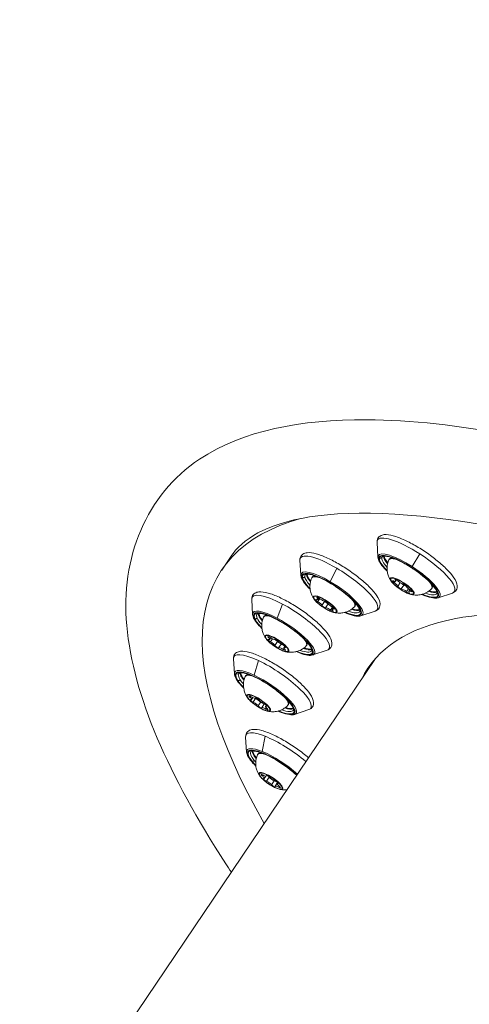
# Model space of a CAD drawing. Units: millimetres. Extents: x 24823 to 46314, y 15011 to 41086.
# Drawn here: x 28812 to 28941, y 30341 to 30625 of the extents above; entities that cross this region are included whole.
import ezdxf

# ---------------------------------------------------------------- set-up
doc = ezdxf.new("R2010")
doc.units = ezdxf.units.MM
doc.styles.get("Standard").update_dxf_attribs({"font": 'arial.ttf'})
doc.dimstyles.get("Standard").update_dxf_attribs({"dimtxt": 0.18, "dimasz": 0.18, "dimexe": 0.18, "dimexo": 0.0625, "dimgap": 0.09, "dimtad": 0, "dimtih": 1, "dimtoh": 1, "dimdec": 4, "dimzin": 0, "dimdsep": 46, "dimtxsty": 'Standard', "dimcen": 0.09, "dimadec": 0, "dimazin": 0, "dimtfac": 1, "dimtdec": 4, "dimtofl": 0, "dimtmove": 0, "dimatfit": 3, "dimfxl": 1, "dimtolj": 1, "dimtzin": 0, "dimarcsym": 0})

# ---------------------------------------------------------------- blocks, each defined once
blk = doc.blocks.new('*D24')
at = {"color": 0, "lineweight": -2, "transparency": 16777216}
for p, q in [((25586.75, 39436.96), (25526.57, 39436.96)), ((25526.75, 39136.96), (25526.75, 15311.45)), ((25586.75, 15011.45), (25526.57, 15011.45))]:
    blk.add_line(p, q, dxfattribs=at)
at = {"color": 0, "transparency": 16777216}
for points in [[(25476.75, 39136.96), (25576.75, 39136.96), (25526.75, 39436.96)], [(25476.75, 15311.45), (25576.75, 15311.45), (25526.75, 15011.45)]]:
    blk.add_solid(points, dxfattribs=at)
at = {"layer": 'Defpoints', "color": 0, "transparency": 16777216}
for p in [(29103.3, 39436.96), (25526.75, 15011.45), (29103.3, 15011.45)]:
    blk.add_point(p, dxfattribs=at)
at = {"color": 0, "lineweight": 15, "transparency": 16777216, "insert": (25151.46, 27224.21), "char_height": 500, "attachment_point": 5, "rotation": 90}
blk.add_mtext('\\A1;2445', dxfattribs=at)

msp = doc.modelspace()

# ---------------------------------------------------------------- linework, layer by layer
at = {"color": 0, "linetype": 'Continuous', "lineweight": 0}
for p, q in [((28914.87, 30470.36), (28914.6, 30474.69)), ((28872.53, 30470.67), (28869.84, 30466.67)), ((28892.66, 30465.16), (28892.39, 30469.49)), ((28926.98, 30471.32), (28924.75, 30467.66)), ((28903.01, 30467.2), (28901.13, 30463.33)), ((28919.8, 30463.77), (28919.92, 30463.94)), ((28919.92, 30463.45), (28920.17, 30463.83)), ((28919.55, 30463.02), (28919.81, 30463.4)), ((28920.57, 30461.98), (28921.3, 30463.05)), ((28921.58, 30461.24), (28922.33, 30462.36)), ((28923.07, 30460.45), (28923.65, 30461.31)), ((28923.75, 30460.54), (28924.06, 30461.01)), ((28878.75, 30453.85), (28878.48, 30458.18)), ((28897.39, 30458.57), (28897.53, 30458.77)), ((28897.53, 30457.57), (28898.1, 30458.43)), ((28897.59, 30458.15), (28897.88, 30458.59)), ((28924.33, 30460.47), (28924.49, 30460.69)), ((28932.2, 30458.68), (28936.31, 30460.06)), ((28887.35, 30456.88), (28885.83, 30452.81)), ((28898.71, 30456.5), (28899.47, 30457.63)), ((28899.76, 30455.8), (28900.52, 30456.93)), ((28901.18, 30455.13), (28901.76, 30455.99)), ((28901.65, 30455.44), (28901.94, 30455.87)), ((28902.09, 30455.43), (28902.23, 30455.62)), ((28909.98, 30453.48), (28914.1, 30454.86)), ((28883.33, 30447.22), (28883.49, 30447.45)), ((28883.64, 30446.69), (28883.96, 30447.16)), ((28883.86, 30446.01), (28884.45, 30446.88)), ((28885.18, 30444.92), (28885.93, 30446.04)), ((28886.24, 30444.27), (28886.96, 30445.34)), ((28887.56, 30443.75), (28887.81, 30444.11)), ((28887.78, 30444.29), (28888.03, 30444.66)), ((28888.1, 30444.31), (28888.21, 30444.48)), ((28422.6, 29711.57), (28914.17, 30441.2)), ((28896.08, 30442.18), (28900.19, 30443.56)), ((28873.49, 30436.72), (28873.22, 30441.05)), ((28880.41, 30440.59), (28879.22, 30436.35)), ((28877.98, 30430), (28878.15, 30430.26)), ((28878.42, 30429.35), (28878.78, 30429.89)), ((28878.89, 30428.6), (28879.69, 30429.79)), ((28879.54, 30429.73), (28879.58, 30429.79)), ((28879.55, 30429.76), (28879.57, 30429.79)), ((28880.31, 30427.53), (28881.07, 30428.65)), ((28881.37, 30426.98), (28882.11, 30428.07)), ((28882.49, 30427.36), (28882.68, 30427.65)), ((28882.55, 30426.58), (28882.75, 30426.88)), ((28882.69, 30427.4), (28882.78, 30427.53)), ((28890.82, 30425.04), (28894.93, 30426.42)), ((28877.01, 30414.18), (28876.74, 30418.51)), ((28882.34, 30418.74), (28881.47, 30414.36)), ((28881.47, 30407.34), (28881.65, 30407.61)), ((28882.06, 30406.57), (28882.51, 30407.24)), ((28882.7, 30407.29), (28882.81, 30407.45)), ((28882.72, 30407.37), (28882.76, 30407.44)), ((28882.73, 30405.78), (28883.51, 30406.95)), ((28884.22, 30404.76), (28884.99, 30405.9)), ((28885.24, 30404.35), (28885.94, 30405.38)), ((28885.89, 30405.06), (28886.03, 30405.27)), ((28886, 30405.11), (28886.06, 30405.2)), ((28886.25, 30404.05), (28886.44, 30404.32))]:
    msp.add_line(p, q, dxfattribs=at)
at = {"color": 0, "linetype": 'Continuous', "lineweight": 0, "extrusion": (0, 0, -1)}
for centre, major_axis, start_param, end_param in [((29241.79, 30216.07), (-371.96, 250.6), -0.481529, 0.217299), ((28925.83, 30467.93), (-11.07, 7.46), -0.196135, -0.070179), ((28925.83, 30467.93), (-11.07, 7.46), -0.070179, 1.500617), ((28903.62, 30462.73), (-11.07, 7.46), -0.196135, 1.343538), ((28923.72, 30464.8), (-8.5, 5.72), -0.944558, -0.070179), ((28923.72, 30464.8), (-8.5, 5.72), -0.070179, 4.086151), ((28923.99, 30465.2), (-7.88, 5.31), -0.796316, -0.070179), ((28923.99, 30465.2), (-7.88, 5.31), -0.070179, 0), ((28924.53, 30466), (-7.75, 5.22), -0.693286, -0.212845), ((28924.22, 30465.53), (-6.16, 4.15), -0.045899, 0.669681), ((28925.83, 30467.93), (11.07, -7.46), -1.640976, 0.196135), ((28903.62, 30462.73), (11.07, -7.46), -1.798055, 0.196135), ((28901.51, 30459.6), (-8.5, 5.72), -0.227259, 4.086151), ((28901.51, 30459.6), (-8.5, 5.72), -0.944558, -0.227259), ((28901.78, 30460), (-7.88, 5.31), -0.227259, 0), ((28901.78, 30460), (-7.88, 5.31), -0.796316, -0.227259), ((28902.32, 30460.8), (-7.75, 5.22), -0.227259, -0.212845), ((28902.32, 30460.8), (-7.75, 5.22), -0.693286, -0.227259), ((28902, 30460.33), (-6.16, 4.15), -0.045899, 0.669681), ((28921.83, 30462), (-3.23, 2.17), -4.046404744644125, 2.236780562535461), ((28920.28, 30463.57), (-0.537, 0.362), -0.669116, 2.001085), ((28919.57, 30463.21), (-0.537, 0.362), -1.716314, 0.953887), ((28921.11, 30461.63), (0.537, -0.362), 0.378081, 3.048282), ((28922.55, 30462.36), (-0.537, 0.362), 0.378081, 3.048282), ((28924.1, 30460.79), (0.537, -0.362), -1.716314, 0.953887), ((28924.22, 30465.53), (6.16, -4.15), -0.669681, 0.045899), ((28889.71, 30451.43), (-11.07, 7.46), -0.196135, 1.186458), ((28899.62, 30456.8), (-3.23, 2.17), -4.203484, 2.079701), ((28897.46, 30457.81), (-0.537, 0.362), -1.873393, 0.796807), ((28897.82, 30458.43), (-0.537, 0.362), -0.826196, 1.844005), ((29241.79, 30216.07), (-329.87, 222.24), -0.035457, 0.54108), ((28923.38, 30460.42), (0.537, -0.362), -0.669116, 2.001085), ((28923.99, 30465.2), (7.88, -5.31), 0, 0.796316), ((28924.53, 30466), (7.75, -5.22), 0.212845, 0.693286), ((28889.71, 30451.43), (11.07, -7.46), -1.955135, 0.196135), ((28899.26, 30456.18), (0.537, -0.362), 0.221002, 2.891203), ((28899.98, 30457.41), (-0.537, 0.362), 0.221002, 2.891203), ((28901.78, 30455.78), (0.537, -0.362), -1.873393, 0.796807), ((28902.32, 30460.8), (7.75, -5.22), 0.212845, 0.693286), ((28902, 30460.33), (6.16, -4.15), -0.669681, 0.045899), ((28887.6, 30448.29), (-8.5, 5.72), -0.384338, 4.086151), ((28887.6, 30448.29), (-8.5, 5.72), -0.944558, -0.384338), ((28887.87, 30448.69), (-7.88, 5.31), -0.384338, 0), ((28887.87, 30448.69), (-7.88, 5.31), -0.796316, -0.384338), ((28888.41, 30449.49), (-7.75, 5.22), -0.384338, -0.212845), ((28888.41, 30449.49), (-7.75, 5.22), -0.693286, -0.384338), ((28888.1, 30449.03), (-6.16, 4.15), -0.045899, 0.669681), ((28901.42, 30455.17), (0.537, -0.362), -0.826196, 1.844005), ((28901.78, 30460), (7.88, -5.31), 0, 0.796316), ((28885.71, 30445.49), (3.23, -2.17), -1.218971, 5.064214), ((28883.71, 30447.14), (-0.537, 0.362), -0.983275, 1.686925), ((28885.72, 30446.33), (-0.537, 0.362), 0.063922, 2.734123), ((28888.1, 30449.03), (6.16, -4.15), -0.669681, 0.045899), ((28883.71, 30446.29), (-0.537, 0.362), -2.030473, 0.639728), ((28885.71, 30444.64), (0.537, -0.362), 0.063922, 2.734123), ((28887.72, 30444.69), (0.537, -0.362), -2.030473, 0.639728), ((28888.41, 30449.49), (7.75, -5.22), 0.212845, 0.693286), ((28884.45, 30434.29), (-11.07, 7.46), -0.196135, 1.029378), ((28887.72, 30443.84), (0.537, -0.362), -0.983275, 1.686925), ((28887.87, 30448.69), (7.88, -5.31), 0, 0.796316), ((28884.45, 30434.29), (11.07, -7.46), -2.112214, 0.196135), ((29244.49, 30220.07), (-329.87, 222.24), -0.035457, -0.023459), ((28882.34, 30431.16), (-8.5, 5.72), -0.541418, 4.086151), ((28882.61, 30431.56), (-7.88, 5.31), -0.541418, 0), ((28883.15, 30432.36), (-7.75, 5.22), -0.541418, -0.212845), ((28883.15, 30432.36), (-7.75, 5.22), -0.693286, -0.541418), ((28882.84, 30431.89), (-6.16, 4.15), -0.045899, 0.669681), ((28882.34, 30431.16), (-8.5, 5.72), -0.944558, -0.541418), ((28882.61, 30431.56), (-7.88, 5.31), -0.796316, -0.541418), ((28880.45, 30428.36), (3.23, -2.17), -1.376051, 4.907134), ((28878.29, 30429.98), (-0.537, 0.362), -1.140355, 1.529846), ((28880.09, 30429.41), (-0.537, 0.362), -0.093157, 2.577043), ((28878.65, 30428.92), (-0.537, 0.362), -2.187553, 0.482648), ((28880.82, 30427.3), (0.537, -0.362), -0.093157, 2.577043), ((28882.26, 30427.79), (0.537, -0.362), -2.187553, 0.482648), ((28883.15, 30432.36), (7.75, -5.22), 0.212845, 0.693286), ((28882.84, 30431.89), (6.16, -4.15), -0.669681, 0.045899), ((28882.62, 30426.73), (0.537, -0.362), -1.140355, 1.529846), ((28882.61, 30431.56), (7.88, -5.31), 0, 0.796316), ((28887.97, 30411.76), (-11.07, 7.46), -0.196135, 0.872299), ((28887.97, 30411.76), (11.07, -7.46), -2.269294, -1.164333), ((28885.86, 30408.62), (-8.5, 5.72), -0.698498, 2.111774), ((28886.13, 30409.02), (-7.88, 5.31), -0.698498, 0), ((28886.67, 30409.82), (-7.75, 5.22), -0.693286, -0.212845), ((28886.36, 30409.36), (-6.16, 4.15), -0.045899, 0.669681), ((28885.86, 30408.62), (-8.5, 5.72), -0.944558, -0.698498), ((28886.13, 30409.02), (-7.88, 5.31), -0.796316, -0.698498), ((28883.97, 30405.82), (3.23, -2.17), -1.533130609378837, 4.750054697800749), ((28881.71, 30407.38), (-0.537, 0.362), -1.297435, 1.372766), ((28883.26, 30407.06), (-0.537, 0.362), -0.250237, 2.419964), ((28882.42, 30406.14), (-0.537, 0.362), -2.344632, 0.325569), ((28884.69, 30404.58), (0.537, -0.362), -0.250237, 2.419964), ((28885.53, 30405.5), (0.537, -0.362), -2.344632, 0.325569), ((28886.24, 30404.26), (0.537, -0.362), -1.297435, 1.372766)]:
    msp.add_ellipse(centre, major_axis=major_axis, ratio=0.258828, start_param=start_param, end_param=end_param, dxfattribs=at)
at = {"color": 0, "linetype": 'Continuous', "lineweight": 0}
for centre, major_axis, ratio, start_param, end_param in [((28915.65, 30475.2), (-0.947, 0.322), 0.963546, 0, 0.372848), ((28923.83, 30464.97), (-8.83, 5.95), 0.258828, 0.070179, 0.196135), ((28923.83, 30464.97), (-8.83, 5.95), 0.258828, -1.500617, 0.070179), ((28915.41, 30470.76), (-0.473, 0.161), 0.963546, 0.372848, 1.314848), ((28923.72, 30464.8), (-8.29, 5.59), 0.258828, 0.070179, 0.916462), ((28923.72, 30464.8), (8.29, -5.59), 0.258828, -0.916462, 3.211772), ((28915.62, 30470.63), (0.473, -0.161), 0.963546, -1.826744, -0.255948), ((28924.45, 30465.88), (-7.88, 5.31), 0.258828, 0.204977, 0.725421), ((28901.62, 30459.76), (-8.83, 5.95), 0.258828, -1.343538, 0.196135), ((28923.83, 30464.97), (8.83, -5.95), 0.258828, -0.196135, 1.640976), ((28893.17, 30465.08), (-0.495, -0.068), 0.941087, 0, 0.871651), ((28901.51, 30459.6), (8.29, -5.59), 0.258828, -0.916462, 3.368851), ((28893.37, 30464.96), (0.495, 0.068), 0.941087, -2.269941, -0.699145), ((28901.51, 30459.6), (-8.29, 5.59), 0.258828, 0.227259, 0.916462), ((28902.24, 30460.68), (-7.88, 5.31), 0.258828, 0.204976, 0.227259), ((28894.38, 30465.32), (-0.149, -0.02), 0.941087, -2.269941, -0.699145), ((28902.24, 30460.68), (-7.88, 5.31), 0.258828, 0.227259, 0.725421), ((28921.86, 30462.04), (-3.4, 2.29), 0.258828, -2.236781, 0.607593), ((28901.62, 30459.76), (8.83, -5.95), 0.258828, -0.196135, 1.798055), ((28918.88, 30464.15), (1.04, -0.7), 0.258828, -0.953887, 0.669116), ((28919.52, 30462.65), (1.04, -0.7), 0.258828, 0.093311, 1.716314), ((28921.19, 30463.5), (1.04, -0.7), 0.258828, -2.001085, -0.378081), ((28922.48, 30460.5), (-1.04, 0.7), 0.258828, -2.001085, -0.378081), ((28922.37, 30462.8), (1.24, -0.84), 0.258828, -2.034825, -0.792877), ((28924.14, 30461.35), (-1.04, 0.7), 0.258828, 0.093311, 1.716314), ((28924.54, 30461.71), (-0.356, -0.351), 0.59678, 0.328439, 0.767283), ((28921.86, 30462.04), (3.4, -2.29), 0.258828, -0.607593, 0.904812), ((28899.65, 30456.83), (-3.4, 2.29), 0.258828, -2.079701, 0.607593), ((28896.55, 30458.85), (1.04, -0.7), 0.258828, -0.796807, 0.826196), ((28898.51, 30458.53), (1.04, -0.7), 0.258828, -1.844005, -0.221002), ((28924.79, 30459.84), (-1.04, 0.7), 0.258828, -0.953887, 0.669116), ((28924.45, 30465.88), (7.88, -5.31), 0.258828, -0.725421, -0.204977), ((28887.71, 30448.46), (-8.83, 5.95), 0.258828, -1.186458, 0.196135), ((28897.66, 30457.11), (1.04, -0.7), 0.258828, 0.25039, 1.873393), ((28900.16, 30457.6), (1.24, -0.84), 0.258828, -2.166447, -1.00564), ((28900.73, 30455.06), (-1.04, 0.7), 0.258828, -1.844005, -0.221002), ((28901.58, 30456.48), (-1.04, 0.7), 0.258828, 0.25039, 1.873393), ((28902.69, 30454.75), (-1.04, 0.7), 0.258828, -0.796807, 0.826196), ((28901.95, 30456.87), (-0.336, -0.37), 0.470618, 0.297723, 0.736567), ((28899.65, 30456.83), (3.4, -2.29), 0.258828, -0.607593, 1.061892), ((28902.24, 30460.68), (7.88, -5.31), 0.258828, -0.725421, -0.204976), ((28887.6, 30448.29), (8.29, -5.59), 0.258828, -0.916462, 3.525931), ((28879.44, 30453.18), (-0.459, -0.199), 0.895456, 0, 0.620498), ((28879.64, 30453.07), (0.459, 0.199), 0.895456, -2.521094, -0.950298), ((28887.6, 30448.29), (-8.29, 5.59), 0.258828, 0.384338, 0.916462), ((28888.33, 30449.37), (-7.88, 5.31), 0.258828, 0.204976, 0.384338), ((28880.64, 30453.47), (-0.138, -0.06), 0.895456, -2.521094, -0.950298), ((28888.33, 30449.37), (-7.88, 5.31), 0.258828, 0.384338, 0.725421), ((28887.71, 30448.46), (8.83, -5.95), 0.258828, -0.196135, 1.955135), ((28885.74, 30445.53), (-3.4, 2.29), 0.258828, -1.922621, 0.607593), ((28882.61, 30447.39), (1.04, -0.7), 0.258828, -0.639728, 0.983275), ((28884.16, 30447.42), (1.04, -0.7), 0.258828, -1.686925, -0.063922), ((28884.16, 30445.46), (-1.04, 0.7), 0.258828, -2.734123, -1.11112), ((28886.25, 30446.29), (1.24, -0.84), 0.258828, -2.41201, -1.123005), ((28887.26, 30443.56), (-1.04, 0.7), 0.258828, -1.686925, -0.063922), ((28887.27, 30445.52), (1.04, -0.7), 0.258828, -2.734123, -1.11112), ((28887.62, 30445.92), (-0.317, -0.386), 0.332868, 0.27805, 0.716894), ((28885.74, 30445.53), (3.4, -2.29), 0.258828, -0.607593, 1.218971), ((28888.82, 30443.59), (-1.04, 0.7), 0.258828, -0.639728, 0.983275), ((28888.33, 30449.37), (7.88, -5.31), 0.258828, -0.725421, -0.204976), ((29244.49, 30220.07), (-329.87, 222.24), 0.258828, 0.023459, 0.035457), ((28882.34, 30431.16), (8.29, -5.59), 0.258828, -0.916462, 3.683011), ((28882.45, 30431.32), (-8.83, 5.95), 0.258828, -1.029378, 0.196135), ((28883.07, 30432.24), (-7.88, 5.31), 0.258828, 0.204976, 0.541418), ((28875.73, 30435.68), (-0.126, -0.081), 0.827776, -2.662109, -1.091313), ((28883.07, 30432.24), (7.88, -5.31), 0.258828, -2.600175, -2.416172), ((28882.45, 30431.32), (8.83, -5.95), 0.258828, -0.196135, 2.112214), ((28874.57, 30435.33), (-0.421, -0.27), 0.827776, 0, 0.479483), ((28874.76, 30435.24), (0.421, 0.27), 0.827776, -2.662109, -1.091313), ((28882.34, 30431.16), (8.29, -5.59), 0.258828, -2.600175, -2.225131), ((28880.48, 30428.39), (-3.4, 2.29), 0.258828, -1.765542, 0.607593), ((28877.39, 30430.05), (1.04, -0.7), 0.258828, -0.482648, 1.140355), ((28878.5, 30430.43), (1.04, -0.7), 0.258828, -1.529846, 0.093157), ((28880.99, 30429.16), (1.24, -0.84), 0.258828, -2.681373, -1.133947), ((28879.34, 30427.98), (-1.04, 0.7), 0.258828, -2.577043, -0.95404), ((28881.57, 30428.73), (1.04, -0.7), 0.258828, -2.577043, -0.95404), ((28882.41, 30426.28), (-1.04, 0.7), 0.258828, -1.529846, 0.093157), ((28881.9, 30429.16), (-0.3, -0.4), 0.186922, 0.26662, 0.705464), ((28880.48, 30428.39), (3.4, -2.29), 0.258828, -0.607593, 1.376051), ((28883.52, 30426.66), (-1.04, 0.7), 0.258828, -0.482648, 1.140355), ((28883.07, 30432.24), (7.88, -5.31), 0.258828, -0.725421, -0.204976), ((28885.86, 30408.62), (-8.29, 5.59), 0.258828, -2.126582, 0.698498), ((28885.97, 30408.79), (-8.83, 5.95), 0.258828, -0.872299, 0.196135), ((28886.59, 30409.7), (-7.88, 5.31), 0.258828, 0.204976, 0.698498), ((28885.97, 30408.79), (-8.83, 5.95), 0.258828, -2.089115, -0.872299), ((28878.67, 30411.99), (-0.389, -0.314), 0.739713, 0, 0.39481), ((28878.85, 30411.92), (0.389, 0.314), 0.739713, -2.746782, -1.175986), ((28885.86, 30408.62), (8.29, -5.59), 0.258828, -2.443095, -2.225131), ((28879.78, 30412.41), (-0.117, -0.094), 0.739713, -2.528369, -1.175986), ((28886.59, 30409.7), (7.88, -5.31), 0.258828, -2.443095, -2.416172), ((28884, 30405.86), (-3.4, 2.29), 0.258828, -1.608462, 0.607593), ((28881.02, 30407.27), (1.04, -0.7), 0.258828, -0.325569, 1.297435), ((28881.67, 30407.99), (1.04, -0.7), 0.258828, -1.372766, 0.250237), ((28884.51, 30406.62), (1.24, -0.84), 0.258828, -2.690618, -0.547646), ((28883.33, 30405.1), (-1.04, 0.7), 0.258828, -2.419964, -0.79696), ((28884.62, 30406.53), (1.04, -0.7), 0.258828, -2.419964, -0.79696), ((28884.93, 30406.97), (-0.283, -0.412), 0.036374, 0.261986, 0.70083), ((28884, 30405.86), (3.4, -2.29), 0.258828, -0.607593, 1.533131), ((28886.28, 30403.65), (-1.04, 0.7), 0.258828, -1.372766, 0.250237), ((28886.93, 30404.36), (-1.04, 0.7), 0.258828, -0.325569, 1.297435)]:
    msp.add_ellipse(centre, major_axis=major_axis, ratio=ratio, start_param=start_param, end_param=end_param, dxfattribs=at)
for points, knots in [([(28872.62, 30379.53), (28872.08, 30380.35), (28871.55, 30381.16), (28854.49, 30407.5), (28844.41, 30430.18), (28840.64, 30470.04), (28848.09, 30488.55), (28876.16, 30506.96), (28892.47, 30510.13), (28936.9, 30509.89), (28967.68, 30503.89), (29029.93, 30484.39), (29059.3, 30473.08), (29090.41, 30459.22)], [4.751636, 4.751636, 4.751636, 4.751636, 4.762331, 4.762331, 5.098457, 5.098457, 5.41598, 5.41598, 5.678484, 5.678484, 6.023297, 6.023297, 6.283185, 6.283185, 6.283185, 6.283185]), ([(28872.53, 30470.67), (28872.72, 30470.95), (28872.91, 30471.22), (28876.84, 30476.38), (28884.18, 30480.62), (28911.92, 30484.19), (28932.3, 30482.73), (28983.03, 30471.68), (29013.88, 30461.78), (29058.12, 30443.94), (29068.67, 30439.46), (29079.46, 30434.65)], [5.3077917, 5.3077917, 5.3077917, 5.3077917, 5.3225003, 5.3225003, 5.5942508, 5.5942508, 5.8849047, 5.8849047, 6.1907499, 6.1907499, 6.2831853, 6.2831853, 6.2831853, 6.2831853]), ([(28914.6, 30474.69), (28914.58, 30474.98), (28914.61, 30475.27), (28914.86, 30475.94), (28915.14, 30476.28), (28915.84, 30476.74), (28916.25, 30476.85), (28917.45, 30476.97), (28918.31, 30476.83), (28920.28, 30476.29), (28921.39, 30475.86), (28923.69, 30474.81), (28924.87, 30474.18), (28927.23, 30472.79), (28928.41, 30472.02), (28930.68, 30470.41), (28931.75, 30469.57), (28933.71, 30467.89), (28934.59, 30467.06), (28936.07, 30465.43), (28936.67, 30464.65), (28937.54, 30463.12), (28937.83, 30462.35), (28937.57, 30461.09), (28937.31, 30460.67), (28936.76, 30460.25), (28936.54, 30460.14), (28936.31, 30460.06)], [1.444841, 1.444841, 1.444841, 1.444841, 1.576072, 1.576072, 1.750353, 1.750353, 1.944742, 1.944742, 2.299277, 2.299277, 2.650533, 2.650533, 2.982368, 2.982368, 3.309268, 3.309268, 3.635549, 3.635549, 3.964559, 3.964559, 4.303785, 4.303785, 4.677852, 4.677852, 4.869629, 4.869629, 4.978703, 4.978703, 4.978703, 4.978703]), ([(28892.39, 30469.49), (28892.37, 30469.77), (28892.4, 30470.07), (28892.64, 30470.74), (28892.92, 30471.08), (28893.63, 30471.54), (28894.04, 30471.65), (28895.24, 30471.76), (28896.1, 30471.63), (28898.07, 30471.08), (28899.18, 30470.66), (28901.47, 30469.61), (28902.65, 30468.98), (28905.02, 30467.59), (28906.2, 30466.82), (28908.46, 30465.21), (28909.54, 30464.37), (28911.5, 30462.69), (28912.38, 30461.85), (28913.86, 30460.23), (28914.46, 30459.45), (28915.33, 30457.91), (28915.62, 30457.15), (28915.36, 30455.89), (28915.1, 30455.47), (28914.54, 30455.05), (28914.32, 30454.94), (28914.1, 30454.86)], [1.601921, 1.601921, 1.601921, 1.601921, 1.733151, 1.733151, 1.907432, 1.907432, 2.101822, 2.101822, 2.456357, 2.456357, 2.807612, 2.807612, 3.139448, 3.139448, 3.466347, 3.466347, 3.792629, 3.792629, 4.121639, 4.121639, 4.460865, 4.460865, 4.834931, 4.834931, 5.026709, 5.026709, 5.135782, 5.135782, 5.135782, 5.135782]), ([(28917.55, 30466.33), (28916.94, 30466.92), (28916.42, 30467.5), (28915.52, 30468.65), (28915.18, 30469.22), (28914.93, 30469.95), (28914.88, 30470.16), (28914.87, 30470.36)], [6.9656659, 6.9656659, 6.9656659, 6.9656659, 7.2569937, 7.2569937, 7.5953977, 7.5953977, 7.7280262, 7.7280262, 7.7280262, 7.7280262]), ([(28916.11, 30470.51), (28916.15, 30470.57), (28916.26, 30470.65), (28916.87, 30470.7), (28917.27, 30470.67), (28918.29, 30470.44), (28918.93, 30470.23), (28920.37, 30469.66), (28921.18, 30469.28), (28922.87, 30468.38), (28923.75, 30467.85), (28925.49, 30466.73), (28926.34, 30466.12), (28927.94, 30464.89), (28928.67, 30464.26), (28929.95, 30463.06), (28930.49, 30462.48), (28931.31, 30461.45), (28931.6, 30461), (28931.9, 30460.32), (28931.92, 30460.09), (28931.89, 30459.94), (28931.88, 30459.91), (28931.87, 30459.89)], [1.640976, 1.640976, 1.640976, 1.640976, 1.955135, 1.955135, 2.224676, 2.224676, 2.521151, 2.521151, 2.831174, 2.831174, 3.145919, 3.145919, 3.462014, 3.462014, 3.777586, 3.777586, 4.090153, 4.090153, 4.393336, 4.393336, 4.670742, 4.670742, 4.782568, 4.782568, 4.782568, 4.782568]), ([(28918.72, 30463.42), (28918.61, 30463.57), (28918.5, 30463.74), (28918.26, 30464.16), (28918.13, 30464.39), (28917.88, 30464.98), (28917.75, 30465.32), (28917.55, 30466.2), (28917.47, 30466.74), (28917.52, 30468.05), (28917.66, 30468.82), (28918.01, 30469.6), (28918.01, 30469.6), (28918.01, 30469.61)], [0.2972195, 0.2972195, 0.2972195, 0.2972195, 0.4095582, 0.4095582, 0.521897, 0.521897, 0.6342357, 0.6342357, 0.7465744, 0.7465744, 0.8580283, 0.8580283, 0.8589132, 0.8589132, 0.8589132, 0.8589132]), ([(28918.01, 30469.61), (28918.1, 30469.81), (28918.26, 30469.97), (28918.59, 30470.16), (28918.74, 30470.2), (28918.9, 30470.23)], [0.8589132, 0.8589132, 0.8589132, 0.8589132, 1.0348242, 1.0348242, 1.1735538, 1.1735538, 1.1735538, 1.1735538]), ([(28895.33, 30461.13), (28894.73, 30461.72), (28894.21, 30462.29), (28893.31, 30463.45), (28892.97, 30464.02), (28892.71, 30464.75), (28892.67, 30464.96), (28892.66, 30465.16)], [7.1227455, 7.1227455, 7.1227455, 7.1227455, 7.4140734, 7.4140734, 7.7524773, 7.7524773, 7.8851058, 7.8851058, 7.8851058, 7.8851058]), ([(28893.9, 30465.31), (28893.94, 30465.37), (28894.05, 30465.45), (28894.66, 30465.5), (28895.06, 30465.47), (28896.08, 30465.24), (28896.72, 30465.03), (28898.16, 30464.45), (28898.97, 30464.07), (28900.66, 30463.17), (28901.54, 30462.65), (28903.27, 30461.53), (28904.13, 30460.92), (28905.72, 30459.68), (28906.46, 30459.06), (28907.74, 30457.85), (28908.28, 30457.28), (28909.1, 30456.25), (28909.39, 30455.8), (28909.69, 30455.12), (28909.71, 30454.88), (28909.68, 30454.74), (28909.67, 30454.71), (28909.66, 30454.69)], [1.798055, 1.798055, 1.798055, 1.798055, 2.112214, 2.112214, 2.381755, 2.381755, 2.678231, 2.678231, 2.988254, 2.988254, 3.302999, 3.302999, 3.619093, 3.619093, 3.934665, 3.934665, 4.247233, 4.247233, 4.550415, 4.550415, 4.827821, 4.827821, 4.939648, 4.939648, 4.939648, 4.939648]), ([(28896.51, 30458.21), (28896.4, 30458.37), (28896.29, 30458.54), (28896.04, 30458.95), (28895.92, 30459.19), (28895.67, 30459.77), (28895.54, 30460.12), (28895.34, 30461), (28895.26, 30461.54), (28895.31, 30462.84), (28895.45, 30463.62), (28895.79, 30464.39), (28895.8, 30464.4), (28895.8, 30464.41)], [0.4542991, 0.4542991, 0.4542991, 0.4542991, 0.5666378, 0.5666378, 0.6789766, 0.6789766, 0.7913153, 0.7913153, 0.903654, 0.903654, 1.0151079, 1.0151079, 1.0159928, 1.0159928, 1.0159928, 1.0159928]), ([(28895.8, 30464.41), (28895.89, 30464.61), (28896.05, 30464.77), (28896.37, 30464.95), (28896.53, 30465), (28896.69, 30465.03)], [1.0159928, 1.0159928, 1.0159928, 1.0159928, 1.1919038, 1.1919038, 1.3306334, 1.3306334, 1.3306334, 1.3306334]), ([(28918.72, 30463.42), (28918.93, 30463.14), (28919.19, 30462.84), (28919.8, 30462.26), (28920.12, 30461.99), (28920.82, 30461.45), (28921.18, 30461.19), (28921.93, 30460.72), (28922.3, 30460.5), (28923.04, 30460.12), (28923.39, 30459.96), (28923.93, 30459.76), (28924.13, 30459.69), (28924.31, 30459.65)], [5.985966, 5.985966, 5.985966, 5.985966, 6.366, 6.366, 6.706095, 6.706095, 7.037355, 7.037355, 7.367423, 7.367423, 7.701804, 7.701804, 7.912373, 7.912373, 7.912373, 7.912373]), ([(28930.32, 30461.31), (28929.87, 30460.85), (28929.37, 30460.49), (28928.34, 30459.91), (28927.81, 30459.74), (28926.86, 30459.51), (28926.44, 30459.47), (28925.73, 30459.45), (28925.44, 30459.47), (28924.92, 30459.53), (28924.7, 30459.57), (28924.44, 30459.62), (28924.37, 30459.64), (28924.31, 30459.65)], [4.0923037, 4.0923037, 4.0923037, 4.0923037, 4.1777319, 4.1777319, 4.280424, 4.280424, 4.3927627, 4.3927627, 4.5051015, 4.5051015, 4.6174402, 4.6174402, 4.6539973, 4.6539973, 4.6539973, 4.6539973]), ([(28930.56, 30462.37), (28930.57, 30462.35), (28930.57, 30462.32), (28930.61, 30462.13), (28930.61, 30461.95), (28930.53, 30461.61), (28930.45, 30461.44), (28930.32, 30461.31)], [3.7776631, 3.7776631, 3.7776631, 3.7776631, 3.8008763, 3.8008763, 3.94659, 3.94659, 4.0923037, 4.0923037, 4.0923037, 4.0923037]), ([(28878.48, 30458.18), (28878.46, 30458.47), (28878.49, 30458.77), (28878.74, 30459.43), (28879.02, 30459.78), (28879.72, 30460.23), (28880.13, 30460.34), (28881.33, 30460.46), (28882.19, 30460.32), (28884.17, 30459.78), (28885.27, 30459.36), (28887.57, 30458.3), (28888.75, 30457.67), (28891.11, 30456.28), (28892.3, 30455.51), (28894.56, 30453.91), (28895.63, 30453.07), (28897.59, 30451.39), (28898.47, 30450.55), (28899.95, 30448.92), (28900.55, 30448.14), (28901.42, 30446.61), (28901.71, 30445.84), (28901.45, 30444.58), (28901.19, 30444.16), (28900.64, 30443.74), (28900.42, 30443.63), (28900.19, 30443.56)], [1.759, 1.759, 1.759, 1.759, 1.890231, 1.890231, 2.064512, 2.064512, 2.258901, 2.258901, 2.613436, 2.613436, 2.964692, 2.964692, 3.296527, 3.296527, 3.623427, 3.623427, 3.949709, 3.949709, 4.278718, 4.278718, 4.617944, 4.617944, 4.992011, 4.992011, 5.183789, 5.183789, 5.292862, 5.292862, 5.292862, 5.292862]), ([(28896.51, 30458.21), (28896.71, 30457.93), (28896.98, 30457.64), (28897.58, 30457.06), (28897.91, 30456.78), (28898.6, 30456.25), (28898.97, 30455.99), (28899.71, 30455.51), (28900.09, 30455.3), (28900.83, 30454.91), (28901.18, 30454.75), (28901.72, 30454.55), (28901.92, 30454.49), (28902.1, 30454.45)], [5.828886, 5.828886, 5.828886, 5.828886, 6.20892, 6.20892, 6.549015, 6.549015, 6.880275, 6.880275, 7.210343, 7.210343, 7.544724, 7.544724, 7.755294, 7.755294, 7.755294, 7.755294]), ([(28932.2, 30458.68), (28931.77, 30458.54), (28931.28, 30458.54), (28930.04, 30458.72), (28929.25, 30458.94), (28928.07, 30459.4), (28927.77, 30459.52), (28927.46, 30459.65)], [4.9787028, 4.9787028, 4.9787028, 4.9787028, 5.2730165, 5.2730165, 5.6251939, 5.6251939, 5.7410631, 5.7410631, 5.7410631, 5.7410631]), ([(28908.11, 30456.11), (28907.66, 30455.65), (28907.16, 30455.29), (28906.12, 30454.71), (28905.59, 30454.53), (28904.64, 30454.31), (28904.23, 30454.27), (28903.52, 30454.25), (28903.23, 30454.27), (28902.71, 30454.32), (28902.49, 30454.36), (28902.22, 30454.42), (28902.16, 30454.43), (28902.1, 30454.45)], [4.2493833, 4.2493833, 4.2493833, 4.2493833, 4.3348115, 4.3348115, 4.4375036, 4.4375036, 4.5498424, 4.5498424, 4.6621811, 4.6621811, 4.7745198, 4.7745198, 4.811077, 4.811077, 4.811077, 4.811077]), ([(28908.35, 30457.17), (28908.35, 30457.14), (28908.36, 30457.12), (28908.39, 30456.92), (28908.4, 30456.75), (28908.32, 30456.41), (28908.23, 30456.24), (28908.11, 30456.11)], [3.9347427, 3.9347427, 3.9347427, 3.9347427, 3.9579559, 3.9579559, 4.1036696, 4.1036696, 4.2493833, 4.2493833, 4.2493833, 4.2493833]), ([(28881.43, 30449.83), (28880.82, 30450.42), (28880.3, 30450.99), (28879.4, 30452.14), (28879.06, 30452.71), (28878.81, 30453.45), (28878.76, 30453.65), (28878.75, 30453.85)], [7.2798251, 7.2798251, 7.2798251, 7.2798251, 7.571153, 7.571153, 7.909557, 7.909557, 8.0421854, 8.0421854, 8.0421854, 8.0421854]), ([(28879.99, 30454), (28880.03, 30454.06), (28880.15, 30454.15), (28880.75, 30454.19), (28881.15, 30454.16), (28882.18, 30453.93), (28882.81, 30453.73), (28884.25, 30453.15), (28885.06, 30452.77), (28886.75, 30451.87), (28887.63, 30451.35), (28889.37, 30450.22), (28890.22, 30449.61), (28891.82, 30448.38), (28892.55, 30447.75), (28893.83, 30446.55), (28894.37, 30445.97), (28895.19, 30444.95), (28895.48, 30444.49), (28895.78, 30443.81), (28895.8, 30443.58), (28895.78, 30443.43), (28895.76, 30443.41), (28895.75, 30443.39)], [1.955135, 1.955135, 1.955135, 1.955135, 2.269294, 2.269294, 2.538835, 2.538835, 2.835311, 2.835311, 3.145333, 3.145333, 3.460079, 3.460079, 3.776173, 3.776173, 4.091745, 4.091745, 4.404312, 4.404312, 4.707495, 4.707495, 4.984901, 4.984901, 5.096727, 5.096727, 5.096727, 5.096727]), ([(28882.61, 30446.91), (28882.49, 30447.06), (28882.38, 30447.24), (28882.14, 30447.65), (28882.01, 30447.88), (28881.76, 30448.47), (28881.63, 30448.81), (28881.43, 30449.69), (28881.35, 30450.23), (28881.4, 30451.54), (28881.55, 30452.31), (28881.89, 30453.09), (28881.89, 30453.09), (28881.89, 30453.1)], [0.6113787, 0.6113787, 0.6113787, 0.6113787, 0.7237174, 0.7237174, 0.8360562, 0.8360562, 0.9483949, 0.9483949, 1.0607337, 1.0607337, 1.1721876, 1.1721876, 1.1730724, 1.1730724, 1.1730724, 1.1730724]), ([(28881.89, 30453.1), (28881.98, 30453.3), (28882.14, 30453.46), (28882.47, 30453.65), (28882.62, 30453.69), (28882.78, 30453.72)], [1.1730724, 1.1730724, 1.1730724, 1.1730724, 1.3489835, 1.3489835, 1.4877131, 1.4877131, 1.4877131, 1.4877131]), ([(28909.98, 30453.48), (28909.56, 30453.34), (28909.07, 30453.34), (28907.83, 30453.52), (28907.03, 30453.74), (28905.86, 30454.19), (28905.56, 30454.32), (28905.25, 30454.45)], [5.1357824, 5.1357824, 5.1357824, 5.1357824, 5.4300961, 5.4300961, 5.7822735, 5.7822735, 5.8981428, 5.8981428, 5.8981428, 5.8981428]), ([(28882.61, 30446.91), (28882.81, 30446.63), (28883.07, 30446.33), (28883.68, 30445.76), (28884, 30445.48), (28884.7, 30444.94), (28885.06, 30444.68), (28885.81, 30444.21), (28886.18, 30443.99), (28886.92, 30443.61), (28887.27, 30443.45), (28887.81, 30443.25), (28888.01, 30443.19), (28888.19, 30443.14)], [5.671807, 5.671807, 5.671807, 5.671807, 6.051841, 6.051841, 6.391935, 6.391935, 6.723196, 6.723196, 7.053264, 7.053264, 7.387645, 7.387645, 7.598214, 7.598214, 7.598214, 7.598214]), ([(28894.2, 30444.81), (28893.75, 30444.34), (28893.26, 30443.98), (28892.22, 30443.4), (28891.69, 30443.23), (28890.74, 30443), (28890.32, 30442.96), (28889.61, 30442.94), (28889.32, 30442.96), (28888.8, 30443.02), (28888.58, 30443.06), (28888.32, 30443.11), (28888.25, 30443.13), (28888.19, 30443.14)], [4.4064629, 4.4064629, 4.4064629, 4.4064629, 4.4918912, 4.4918912, 4.5945833, 4.5945833, 4.706922, 4.706922, 4.8192608, 4.8192608, 4.9315995, 4.9315995, 4.9681567, 4.9681567, 4.9681567, 4.9681567]), ([(28894.44, 30445.86), (28894.45, 30445.84), (28894.45, 30445.81), (28894.49, 30445.62), (28894.49, 30445.45), (28894.41, 30445.1), (28894.33, 30444.94), (28894.2, 30444.81)], [4.0918222, 4.0918222, 4.0918222, 4.0918222, 4.1150355, 4.1150355, 4.2607492, 4.2607492, 4.4064629, 4.4064629, 4.4064629, 4.4064629]), ([(28873.22, 30441.05), (28873.21, 30441.33), (28873.24, 30441.63), (28873.48, 30442.3), (28873.76, 30442.64), (28874.46, 30443.1), (28874.87, 30443.21), (28876.07, 30443.32), (28876.93, 30443.19), (28878.91, 30442.64), (28880.01, 30442.22), (28882.31, 30441.17), (28883.49, 30440.54), (28885.85, 30439.15), (28887.04, 30438.38), (28889.3, 30436.77), (28890.38, 30435.93), (28892.33, 30434.25), (28893.21, 30433.41), (28894.69, 30431.79), (28895.29, 30431.01), (28896.16, 30429.47), (28896.46, 30428.71), (28896.19, 30427.45), (28895.93, 30427.03), (28895.38, 30426.61), (28895.16, 30426.5), (28894.93, 30426.42)], [1.91608, 1.91608, 1.91608, 1.91608, 2.047311, 2.047311, 2.221592, 2.221592, 2.415981, 2.415981, 2.770516, 2.770516, 3.121772, 3.121772, 3.453607, 3.453607, 3.780507, 3.780507, 4.106788, 4.106788, 4.435798, 4.435798, 4.775024, 4.775024, 5.149091, 5.149091, 5.340868, 5.340868, 5.449942, 5.449942, 5.449942, 5.449942]), ([(28896.08, 30442.18), (28895.65, 30442.03), (28895.17, 30442.03), (28893.92, 30442.21), (28893.13, 30442.44), (28891.95, 30442.89), (28891.65, 30443.01), (28891.34, 30443.15)], [5.2928621, 5.2928621, 5.2928621, 5.2928621, 5.5871758, 5.5871758, 5.9393532, 5.9393532, 6.0552224, 6.0552224, 6.0552224, 6.0552224]), ([(28876.17, 30432.69), (28875.56, 30433.28), (28875.04, 30433.85), (28874.14, 30435.01), (28873.8, 30435.58), (28873.55, 30436.31), (28873.5, 30436.52), (28873.49, 30436.72)], [7.4369047, 7.4369047, 7.4369047, 7.4369047, 7.7282327, 7.7282327, 8.0666366, 8.0666366, 8.1992651, 8.1992651, 8.1992651, 8.1992651]), ([(28874.73, 30436.87), (28874.77, 30436.93), (28874.89, 30437.01), (28875.49, 30437.06), (28875.89, 30437.03), (28876.92, 30436.8), (28877.56, 30436.59), (28878.99, 30436.01), (28879.8, 30435.63), (28881.49, 30434.73), (28882.37, 30434.21), (28884.11, 30433.09), (28884.96, 30432.48), (28886.56, 30431.24), (28887.3, 30430.62), (28888.57, 30429.41), (28889.11, 30428.84), (28889.93, 30427.81), (28890.22, 30427.36), (28890.52, 30426.68), (28890.54, 30426.44), (28890.52, 30426.3), (28890.51, 30426.27), (28890.49, 30426.25)], [2.112214, 2.112214, 2.112214, 2.112214, 2.426374, 2.426374, 2.695915, 2.695915, 2.99239, 2.99239, 3.302413, 3.302413, 3.617158, 3.617158, 3.933253, 3.933253, 4.248825, 4.248825, 4.561392, 4.561392, 4.864575, 4.864575, 5.141981, 5.141981, 5.253807, 5.253807, 5.253807, 5.253807]), ([(28877.35, 30429.77), (28877.24, 30429.93), (28877.12, 30430.1), (28876.88, 30430.51), (28876.75, 30430.75), (28876.5, 30431.33), (28876.37, 30431.68), (28876.17, 30432.56), (28876.09, 30433.1), (28876.15, 30434.4), (28876.29, 30435.18), (28876.63, 30435.95), (28876.63, 30435.96), (28876.63, 30435.97)], [0.7684583, 0.7684583, 0.7684583, 0.7684583, 0.880797, 0.880797, 0.9931358, 0.9931358, 1.1054745, 1.1054745, 1.2178133, 1.2178133, 1.3292672, 1.3292672, 1.330152, 1.330152, 1.330152, 1.330152]), ([(28876.63, 30435.97), (28876.72, 30436.17), (28876.88, 30436.33), (28877.21, 30436.51), (28877.36, 30436.56), (28877.52, 30436.59)], [1.330152, 1.330152, 1.330152, 1.330152, 1.5060631, 1.5060631, 1.6447928, 1.6447928, 1.6447928, 1.6447928]), ([(28877.35, 30429.77), (28877.55, 30429.49), (28877.81, 30429.2), (28878.42, 30428.62), (28878.74, 30428.34), (28879.44, 30427.81), (28879.81, 30427.55), (28880.55, 30427.07), (28880.93, 30426.86), (28881.66, 30426.47), (28882.02, 30426.31), (28882.55, 30426.12), (28882.75, 30426.05), (28882.94, 30426.01)], [5.514727, 5.514727, 5.514727, 5.514727, 5.894761, 5.894761, 6.234856, 6.234856, 6.566116, 6.566116, 6.896184, 6.896184, 7.230565, 7.230565, 7.441134, 7.441134, 7.441134, 7.441134]), ([(28888.94, 30427.67), (28888.49, 30427.21), (28888, 30426.85), (28886.96, 30426.27), (28886.43, 30426.09), (28885.48, 30425.87), (28885.06, 30425.83), (28884.36, 30425.81), (28884.06, 30425.83), (28883.54, 30425.88), (28883.32, 30425.92), (28883.06, 30425.98), (28883, 30425.99), (28882.94, 30426.01)], [4.5635426, 4.5635426, 4.5635426, 4.5635426, 4.6489708, 4.6489708, 4.7516629, 4.7516629, 4.8640017, 4.8640017, 4.9763404, 4.9763404, 5.0886792, 5.0886792, 5.1252363, 5.1252363, 5.1252363, 5.1252363]), ([(28889.18, 30428.73), (28889.19, 30428.7), (28889.2, 30428.68), (28889.23, 30428.48), (28889.23, 30428.31), (28889.16, 30427.97), (28889.07, 30427.8), (28888.94, 30427.67)], [4.2489018, 4.2489018, 4.2489018, 4.2489018, 4.2721152, 4.2721152, 4.4178289, 4.4178289, 4.5635426, 4.5635426, 4.5635426, 4.5635426]), ([(28890.82, 30425.04), (28890.39, 30424.9), (28889.91, 30424.9), (28888.66, 30425.08), (28887.87, 30425.3), (28886.69, 30425.75), (28886.39, 30425.88), (28886.08, 30426.01)], [5.4499417, 5.4499417, 5.4499417, 5.4499417, 5.7442554, 5.7442554, 6.0964328, 6.0964328, 6.2123021, 6.2123021, 6.2123021, 6.2123021]), ([(28876.74, 30418.51), (28876.73, 30418.8), (28876.75, 30419.09), (28877, 30419.76), (28877.28, 30420.11), (28877.98, 30420.56), (28878.39, 30420.67), (28879.59, 30420.79), (28880.45, 30420.65), (28882.43, 30420.11), (28883.53, 30419.69), (28885.83, 30418.63), (28887.01, 30418), (28889.37, 30416.61), (28890.56, 30415.84), (28892.82, 30414.23), (28893.9, 30413.39), (28894.87, 30412.56), (28894.87, 30412.56), (28894.87, 30412.55)], [2.073159, 2.073159, 2.073159, 2.073159, 2.20439, 2.20439, 2.378671, 2.378671, 2.573061, 2.573061, 2.927596, 2.927596, 3.278851, 3.278851, 3.610687, 3.610687, 3.937586, 3.937586, 4.263868, 4.263868, 4.264307, 4.264307, 4.264307, 4.264307]), ([(28879.69, 30410.15), (28879.08, 30410.75), (28878.56, 30411.32), (28877.66, 30412.47), (28877.32, 30413.04), (28877.07, 30413.78), (28877.02, 30413.98), (28877.01, 30414.18)], [7.5939843, 7.5939843, 7.5939843, 7.5939843, 7.8853123, 7.8853123, 8.2237163, 8.2237163, 8.3563447, 8.3563447, 8.3563447, 8.3563447]), ([(28878.25, 30414.33), (28878.29, 30414.39), (28878.41, 30414.48), (28879.01, 30414.52), (28879.41, 30414.49), (28880.44, 30414.26), (28881.07, 30414.06), (28882.51, 30413.48), (28883.32, 30413.1), (28885.01, 30412.2), (28885.89, 30411.68), (28887.63, 30410.55), (28888.48, 30409.94), (28890.08, 30408.71), (28890.81, 30408.08), (28891.45, 30407.48)], [2.269294, 2.269294, 2.269294, 2.269294, 2.583453, 2.583453, 2.852994, 2.852994, 3.14947, 3.14947, 3.459492, 3.459492, 3.774238, 3.774238, 4.090332, 4.090332, 4.405442, 4.405442, 4.405442, 4.405442]), ([(28880.87, 30407.24), (28880.76, 30407.39), (28880.64, 30407.56), (28880.4, 30407.98), (28880.27, 30408.21), (28880.02, 30408.8), (28879.89, 30409.14), (28879.69, 30410.02), (28879.61, 30410.56), (28879.66, 30411.87), (28879.81, 30412.64), (28880.15, 30413.42), (28880.15, 30413.42), (28880.15, 30413.43)], [0.9255378, 0.9255378, 0.9255378, 0.9255378, 1.0378766, 1.0378766, 1.1502154, 1.1502154, 1.2625541, 1.2625541, 1.3748929, 1.3748929, 1.4863468, 1.4863468, 1.4872317, 1.4872317, 1.4872317, 1.4872317]), ([(28880.15, 30413.43), (28880.24, 30413.63), (28880.4, 30413.79), (28880.73, 30413.98), (28880.88, 30414.02), (28881.04, 30414.05)], [1.4872317, 1.4872317, 1.4872317, 1.4872317, 1.6631427, 1.6631427, 1.8018725, 1.8018725, 1.8018725, 1.8018725]), ([(28880.87, 30407.24), (28881.07, 30406.96), (28881.33, 30406.66), (28881.94, 30406.08), (28882.26, 30405.81), (28882.96, 30405.27), (28883.33, 30405.01), (28884.07, 30404.54), (28884.45, 30404.32), (28885.18, 30403.94), (28885.54, 30403.78), (28886.07, 30403.58), (28886.27, 30403.52), (28886.45, 30403.47)], [5.357647, 5.357647, 5.357647, 5.357647, 5.737681, 5.737681, 6.077776, 6.077776, 6.409037, 6.409037, 6.739105, 6.739105, 7.073486, 7.073486, 7.284055, 7.284055, 7.284055, 7.284055]), ([(28888.64, 30403.31), (28888.5, 30403.29), (28888.36, 30403.28), (28887.87, 30403.27), (28887.58, 30403.29), (28887.06, 30403.35), (28886.84, 30403.39), (28886.58, 30403.44), (28886.52, 30403.46), (28886.45, 30403.47)], [4.9798354, 4.9798354, 4.9798354, 4.9798354, 5.0210813, 5.0210813, 5.1334201, 5.1334201, 5.2457589, 5.2457589, 5.282316, 5.282316, 5.282316, 5.282316])]:
    msp.add_open_spline(points, degree=3, knots=knots, dxfattribs=at)

# ---------------------------------------------------------------- dimensions: what is measured, and where the dimension line sits
at = {"lineweight": 15}
dim = msp.add_linear_dim(base=(25526.75, 15011.45), p1=(29103.3, 39436.96), p2=(29103.3, 15011.45), angle=90, text='2445', dimstyle='Standard', override={"dimtxt": 500, "dimasz": 300, "dimgap": 120, "dimtad": 1, "dimtih": 0, "dimdec": 0, "dimfxl": 60, "dimfxlon": 1}, dxfattribs=at)
dim.commit()
dim.dimension.update_dxf_attribs({"geometry": '*D24', "text_midpoint": (25151.46, 27224.21)})

doc.saveas('drawing.dxf')
